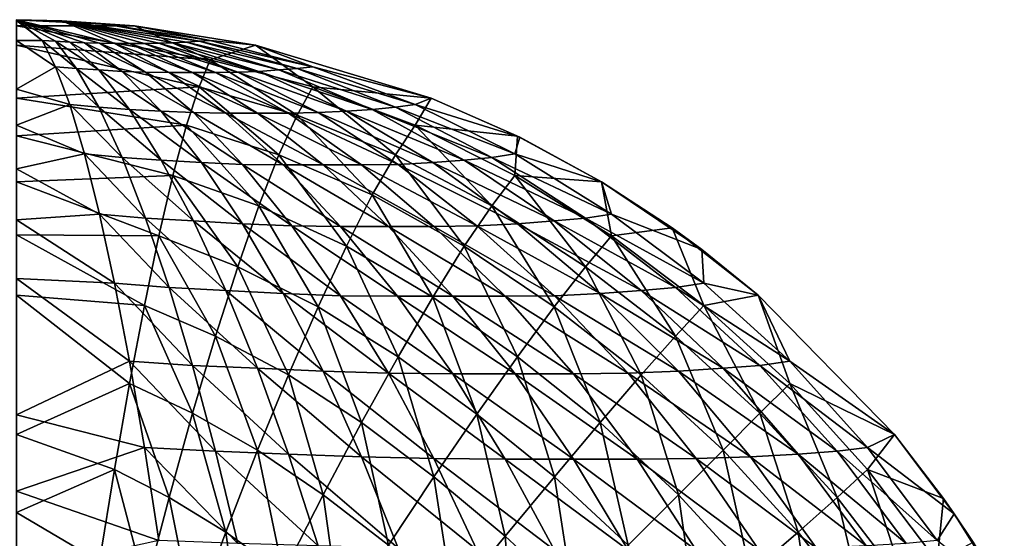
# Model space of a CAD drawing. Extents: x -97 to 72, y -152 to -77.
# Drawn here: x 72 to 72, y -77 to -77 of the extents above; entities that cross this region are included whole.
import ezdxf

# ---------------------------------------------------------------- set-up
doc = ezdxf.new("R2010")
doc.units = 0
doc.layers.add('WANNA', color=7, linetype='CONTINUOUS')

msp = doc.modelspace()

# ---------------------------------------------------------------- linework, layer by layer
at = {"layer": 'WANNA'}
for points in [[(71.6977, -77.1102, -0.5657), (71.639, -77.1071, -0.5657), (71.639, -77.1102, -0.507)], [(71.6977, -77.1102, -58.9343), (71.639, -77.1071, -58.9343), (71.6977, -77.1102, -0.5657)], [(71.639, -77.1071, -0.5657), (71.6977, -77.1102, -0.5657), (71.639, -77.1071, -58.9343)], [(71.639, -77.1071, -58.9343), (71.6977, -77.1102, -58.9343), (71.6616, -77.1077, -58.9374)], [(71.639, -77.1075, -58.9557), (71.639, -77.1071, -58.9343), (71.6517, -77.1174, -59.0308)], [(71.6584, -77.1178, -59.0251), (71.6517, -77.1174, -59.0308), (71.639, -77.1071, -58.9343)], [(71.6655, -77.1182, -59.0188), (71.6584, -77.1178, -59.0251), (71.639, -77.1071, -58.9343)], [(71.6728, -77.1186, -59.0121), (71.6655, -77.1182, -59.0188), (71.639, -77.1071, -58.9343)], [(71.6803, -77.1188, -59.0051), (71.6728, -77.1186, -59.0121), (71.639, -77.1071, -58.9343)], [(71.6878, -77.1189, -58.9979), (71.6803, -77.1188, -59.0051), (71.639, -77.1071, -58.9343)], [(71.6616, -77.1077, -58.9374), (71.6878, -77.1189, -58.9979), (71.639, -77.1071, -58.9343)], [(71.639, -77.1174, -59.0417), (71.639, -77.1075, -58.9557), (71.6517, -77.1174, -59.0308)], [(71.6977, -77.1102, -58.9343), (71.6854, -77.1096, -58.9406), (71.6616, -77.1077, -58.9374)], [(71.6616, -77.1077, -58.9374), (71.6854, -77.1096, -58.9406), (71.7298, -77.1178, -58.9538)], [(71.6616, -77.1077, -58.9374), (71.7298, -77.1178, -58.9538), (71.7235, -77.1182, -58.9608)], [(71.6616, -77.1077, -58.9374), (71.7235, -77.1182, -58.9608), (71.7168, -77.1186, -58.9681)], [(71.6616, -77.1077, -58.9374), (71.7168, -77.1186, -58.9681), (71.7098, -77.1188, -58.9756)], [(71.6616, -77.1077, -58.9374), (71.7098, -77.1188, -58.9756), (71.7026, -77.1189, -58.9831)], [(71.6616, -77.1077, -58.9374), (71.7026, -77.1189, -58.9831), (71.6952, -77.1189, -58.9905)], [(71.6616, -77.1077, -58.9374), (71.6952, -77.1189, -58.9905), (71.6878, -77.1189, -58.9979)], [(71.6977, -77.1102, -0.5657), (71.639, -77.1102, -0.507), (71.7354, -77.1271, -0.4626)], [(71.639, -77.1102, -0.507), (71.639, -77.1197, -0.4468), (71.7354, -77.1271, -0.4626)], [(71.6854, -77.1096, -58.9406), (71.6977, -77.1102, -58.9343), (71.7354, -77.1174, -58.947)], [(71.6854, -77.1096, -58.9406), (71.7354, -77.1174, -58.947), (71.7298, -77.1178, -58.9538)], [(71.7579, -77.1197, -0.5657), (71.6977, -77.1102, -0.5657), (71.7354, -77.1271, -0.4626)], [(71.6977, -77.1102, -0.5657), (71.7579, -77.1197, -0.5657), (71.6977, -77.1102, -58.9343)], [(71.7579, -77.1197, -58.9343), (71.6977, -77.1102, -58.9343), (71.7579, -77.1197, -0.5657)], [(71.6977, -77.1102, -58.9343), (71.7579, -77.1197, -58.9343), (71.7354, -77.1174, -58.947)], [(71.639, -77.1417, -59.1291), (71.639, -77.1174, -59.0417), (71.6584, -77.1305, -59.0818)], [(71.6517, -77.1174, -59.0308), (71.6584, -77.1305, -59.0818), (71.639, -77.1174, -59.0417)], [(71.6584, -77.1305, -59.0818), (71.6517, -77.1174, -59.0308), (71.6689, -77.1314, -59.0739)], [(71.6584, -77.1178, -59.0251), (71.6689, -77.1314, -59.0739), (71.6517, -77.1174, -59.0308)], [(71.6689, -77.1314, -59.0739), (71.6584, -77.1178, -59.0251), (71.68, -77.1321, -59.0648)], [(71.6655, -77.1182, -59.0188), (71.68, -77.1321, -59.0648), (71.6584, -77.1178, -59.0251)], [(71.7298, -77.1178, -58.9538), (71.7786, -77.1314, -58.9643), (71.7235, -77.1182, -58.9608)], [(71.7354, -77.1174, -58.947), (71.7865, -77.1305, -58.9538), (71.7298, -77.1178, -58.9538)], [(71.7786, -77.1314, -58.9643), (71.7298, -77.1178, -58.9538), (71.7865, -77.1305, -58.9538)], [(71.7354, -77.1174, -58.947), (71.7579, -77.1197, -58.9343), (71.7865, -77.1305, -58.9538)], [(71.639, -77.1197, -0.4468), (71.639, -77.1461, -0.3594), (71.7298, -77.1405, -0.4101)], [(71.7354, -77.1271, -0.4626), (71.639, -77.1197, -0.4468), (71.7298, -77.1405, -0.4101)], [(71.68, -77.1321, -59.0648), (71.6655, -77.1182, -59.0188), (71.6915, -77.1328, -59.0549)], [(71.6728, -77.1186, -59.0121), (71.6915, -77.1328, -59.0549), (71.6655, -77.1182, -59.0188)], [(71.6915, -77.1328, -59.0549), (71.6728, -77.1186, -59.0121), (71.7032, -77.1332, -59.0444)], [(71.6803, -77.1188, -59.0051), (71.7032, -77.1332, -59.0444), (71.6728, -77.1186, -59.0121)], [(71.7032, -77.1332, -59.0444), (71.6803, -77.1188, -59.0051), (71.7149, -77.1334, -59.0333)], [(71.6878, -77.1189, -58.9979), (71.7149, -77.1334, -59.0333), (71.6803, -77.1188, -59.0051)], [(71.7149, -77.1334, -59.0333), (71.6878, -77.1189, -58.9979), (71.7266, -77.1334, -59.0219)], [(71.6952, -77.1189, -58.9905), (71.7266, -77.1334, -59.0219), (71.6878, -77.1189, -58.9979)], [(71.7266, -77.1334, -59.0219), (71.6952, -77.1189, -58.9905), (71.738, -77.1334, -59.0103)], [(71.7026, -77.1189, -58.9831), (71.738, -77.1334, -59.0103), (71.6952, -77.1189, -58.9905)], [(71.7098, -77.1188, -58.9756), (71.7491, -77.1332, -58.9985), (71.7026, -77.1189, -58.9831)], [(71.738, -77.1334, -59.0103), (71.7026, -77.1189, -58.9831), (71.7491, -77.1332, -58.9985)], [(71.7168, -77.1186, -58.9681), (71.7596, -77.1328, -58.9868), (71.7098, -77.1188, -58.9756)], [(71.7491, -77.1332, -58.9985), (71.7098, -77.1188, -58.9756), (71.7596, -77.1328, -58.9868)], [(71.7235, -77.1182, -58.9608), (71.7695, -77.1321, -58.9753), (71.7168, -77.1186, -58.9681)], [(71.7596, -77.1328, -58.9868), (71.7168, -77.1186, -58.9681), (71.7695, -77.1321, -58.9753)], [(71.7695, -77.1321, -58.9753), (71.7235, -77.1182, -58.9608), (71.7786, -77.1314, -58.9643)], [(71.7354, -77.1271, -0.4626), (71.7865, -77.1405, -0.4628), (71.7579, -77.1197, -0.5657)], [(71.8453, -77.1461, -0.5657), (71.7579, -77.1197, -0.5657), (71.7865, -77.1405, -0.4628)], [(71.7579, -77.1197, -0.5657), (71.8453, -77.1461, -0.5657), (71.8453, -77.1461, -58.9343)], [(71.8453, -77.1461, -58.9343), (71.7579, -77.1197, -58.9343), (71.7579, -77.1197, -0.5657)], [(71.7579, -77.1197, -58.9343), (71.8453, -77.1461, -58.9343), (71.7865, -77.1305, -58.9538)], [(71.7298, -77.1405, -0.4101), (71.7786, -77.1546, -0.4105), (71.7354, -77.1271, -0.4626)], [(71.7865, -77.1405, -0.4628), (71.7354, -77.1271, -0.4626), (71.7786, -77.1546, -0.4105)], [(71.6655, -77.1493, -59.1326), (71.639, -77.1417, -59.1291), (71.6584, -77.1305, -59.0818)], [(71.6655, -77.1493, -59.1326), (71.6584, -77.1305, -59.0818), (71.68, -77.1506, -59.1228)], [(71.6689, -77.1314, -59.0739), (71.68, -77.1506, -59.1228), (71.6584, -77.1305, -59.0818)], [(71.68, -77.1506, -59.1228), (71.6689, -77.1314, -59.0739), (71.6952, -77.1517, -59.1113)], [(71.68, -77.1321, -59.0648), (71.6952, -77.1517, -59.1113), (71.6689, -77.1314, -59.0739)], [(71.6952, -77.1517, -59.1113), (71.68, -77.1321, -59.0648), (71.711, -77.1526, -59.0984)], [(71.6915, -77.1328, -59.0549), (71.711, -77.1526, -59.0984), (71.68, -77.1321, -59.0648)], [(71.711, -77.1526, -59.0984), (71.6915, -77.1328, -59.0549), (71.727, -77.1533, -59.0845)], [(71.7032, -77.1332, -59.0444), (71.727, -77.1533, -59.0845), (71.6915, -77.1328, -59.0549)], [(71.7596, -77.1328, -58.9868), (71.8031, -77.1526, -59.0063), (71.7491, -77.1332, -58.9985)], [(71.7695, -77.1321, -58.9753), (71.8159, -77.1517, -58.9905), (71.7596, -77.1328, -58.9868)], [(71.8031, -77.1526, -59.0063), (71.7596, -77.1328, -58.9868), (71.8159, -77.1517, -58.9905)], [(71.7786, -77.1314, -58.9643), (71.8275, -77.1506, -58.9753), (71.7695, -77.1321, -58.9753)], [(71.8159, -77.1517, -58.9905), (71.7695, -77.1321, -58.9753), (71.8275, -77.1506, -58.9753)], [(71.7865, -77.1305, -58.9538), (71.8373, -77.1493, -58.9608), (71.7786, -77.1314, -58.9643)], [(71.8275, -77.1506, -58.9753), (71.7786, -77.1314, -58.9643), (71.8373, -77.1493, -58.9608)], [(71.8373, -77.1493, -58.9608), (71.7865, -77.1305, -58.9538), (71.8453, -77.1461, -58.9343)], [(71.727, -77.1533, -59.0845), (71.7032, -77.1332, -59.0444), (71.7431, -77.1536, -59.0696)], [(71.7149, -77.1334, -59.0333), (71.7431, -77.1536, -59.0696), (71.7032, -77.1332, -59.0444)], [(71.7431, -77.1536, -59.0696), (71.7149, -77.1334, -59.0333), (71.7589, -77.1536, -59.0542)], [(71.7266, -77.1334, -59.0219), (71.7589, -77.1536, -59.0542), (71.7149, -77.1334, -59.0333)], [(71.7589, -77.1536, -59.0542), (71.7266, -77.1334, -59.0219), (71.7743, -77.1536, -59.0384)], [(71.738, -77.1334, -59.0103), (71.7743, -77.1536, -59.0384), (71.7266, -77.1334, -59.0219)], [(71.7491, -77.1332, -58.9985), (71.7891, -77.1533, -59.0224), (71.738, -77.1334, -59.0103)], [(71.7743, -77.1536, -59.0384), (71.738, -77.1334, -59.0103), (71.7891, -77.1533, -59.0224)], [(71.7891, -77.1533, -59.0224), (71.7491, -77.1332, -58.9985), (71.8031, -77.1526, -59.0063)], [(71.7235, -77.1596, -0.3581), (71.7298, -77.1405, -0.4101), (71.639, -77.1461, -0.3594)], [(71.639, -77.1596, -59.1724), (71.639, -77.1417, -59.1291), (71.6655, -77.1493, -59.1326)], [(71.7235, -77.1596, -0.3581), (71.7695, -77.1743, -0.3589), (71.7298, -77.1405, -0.4101)], [(71.7786, -77.1546, -0.4105), (71.7298, -77.1405, -0.4101), (71.7695, -77.1743, -0.3589)], [(71.7786, -77.1546, -0.4105), (71.8275, -77.1743, -0.411), (71.7865, -77.1405, -0.4628)], [(71.8373, -77.1596, -0.4631), (71.7865, -77.1405, -0.4628), (71.8275, -77.1743, -0.411)], [(71.8373, -77.1596, -0.4631), (71.8453, -77.1461, -0.5657), (71.7865, -77.1405, -0.4628)], [(71.639, -77.1461, -0.3594), (71.639, -77.1649, -0.3166), (71.7235, -77.1596, -0.3581)], [(71.8882, -77.165, -0.5657), (71.8453, -77.1461, -0.5657), (71.8373, -77.1596, -0.4631)], [(71.8453, -77.1461, -58.9343), (71.8895, -77.1656, -58.9343), (71.8373, -77.1493, -58.9608)], [(71.8895, -77.1656, -58.9343), (71.8453, -77.1461, -58.9343), (71.8882, -77.165, -0.5657)], [(71.8453, -77.1461, -0.5657), (71.8882, -77.165, -0.5657), (71.8453, -77.1461, -58.9343)], [(71.6728, -77.1739, -59.1823), (71.639, -77.1596, -59.1724), (71.6655, -77.1493, -59.1326)], [(71.6728, -77.1739, -59.1823), (71.6655, -77.1493, -59.1326), (71.6915, -77.1756, -59.1708)], [(71.68, -77.1506, -59.1228), (71.6915, -77.1756, -59.1708), (71.6655, -77.1493, -59.1326)], [(71.6915, -77.1756, -59.1708), (71.68, -77.1506, -59.1228), (71.711, -77.1769, -59.1571)], [(71.6952, -77.1517, -59.1113), (71.711, -77.1769, -59.1571), (71.68, -77.1506, -59.1228)], [(71.711, -77.1769, -59.1571), (71.6952, -77.1517, -59.1113), (71.7311, -77.1782, -59.1414)], [(71.711, -77.1526, -59.0984), (71.7311, -77.1782, -59.1414), (71.6952, -77.1517, -59.1113)], [(71.8159, -77.1517, -58.9905), (71.8617, -77.1769, -59.0063), (71.8031, -77.1526, -59.0063)], [(71.8275, -77.1506, -58.9753), (71.8755, -77.1756, -58.9868), (71.8159, -77.1517, -58.9905)], [(71.8617, -77.1769, -59.0063), (71.8159, -77.1517, -58.9905), (71.8755, -77.1756, -58.9868)], [(71.8373, -77.1493, -58.9608), (71.887, -77.1739, -58.9681), (71.8275, -77.1506, -58.9753)], [(71.8755, -77.1756, -58.9868), (71.8275, -77.1506, -58.9753), (71.887, -77.1739, -58.9681)], [(71.887, -77.1739, -58.9681), (71.8373, -77.1493, -58.9608), (71.8895, -77.1656, -58.9343)], [(71.7311, -77.1782, -59.1414), (71.711, -77.1526, -59.0984), (71.7514, -77.1791, -59.1242)], [(71.727, -77.1533, -59.0845), (71.7514, -77.1791, -59.1242), (71.711, -77.1526, -59.0984)], [(71.7514, -77.1791, -59.1242), (71.727, -77.1533, -59.0845), (71.7716, -77.1793, -59.1059)], [(71.7431, -77.1536, -59.0696), (71.7716, -77.1793, -59.1059), (71.727, -77.1533, -59.0845)], [(71.7716, -77.1793, -59.1059), (71.7431, -77.1536, -59.0696), (71.7915, -77.1793, -59.0868)], [(71.7589, -77.1536, -59.0542), (71.7915, -77.1793, -59.0868), (71.7431, -77.1536, -59.0696)], [(71.7915, -77.1793, -59.0868), (71.7589, -77.1536, -59.0542), (71.8106, -77.1793, -59.0669)], [(71.7743, -77.1536, -59.0384), (71.8106, -77.1793, -59.0669), (71.7589, -77.1536, -59.0542)], [(71.7695, -77.1743, -0.3589), (71.8159, -77.1943, -0.3596), (71.7786, -77.1546, -0.4105)], [(71.7891, -77.1533, -59.0224), (71.8289, -77.1791, -59.0467), (71.7743, -77.1536, -59.0384)], [(71.8106, -77.1793, -59.0669), (71.7743, -77.1536, -59.0384), (71.8289, -77.1791, -59.0467)], [(71.8275, -77.1743, -0.411), (71.7786, -77.1546, -0.4105), (71.8159, -77.1943, -0.3596)], [(71.8031, -77.1526, -59.0063), (71.8461, -77.1782, -59.0264), (71.7891, -77.1533, -59.0224)], [(71.8289, -77.1791, -59.0467), (71.7891, -77.1533, -59.0224), (71.8461, -77.1782, -59.0264)], [(71.8461, -77.1782, -59.0264), (71.8031, -77.1526, -59.0063), (71.8617, -77.1769, -59.0063)], [(71.7168, -77.1846, -0.3076), (71.7235, -77.1596, -0.3581), (71.639, -77.1649, -0.3166)], [(71.639, -77.1813, -59.2144), (71.639, -77.1596, -59.1724), (71.6728, -77.1739, -59.1823)], [(71.7168, -77.1846, -0.3076), (71.7596, -77.1997, -0.3088), (71.7235, -77.1596, -0.3581)], [(71.7695, -77.1743, -0.3589), (71.7235, -77.1596, -0.3581), (71.7596, -77.1997, -0.3088)], [(71.8275, -77.1743, -0.411), (71.8755, -77.1997, -0.4113), (71.8373, -77.1596, -0.4631)], [(71.887, -77.1846, -0.4633), (71.8373, -77.1596, -0.4631), (71.8755, -77.1997, -0.4113)], [(71.887, -77.1846, -0.4633), (71.8882, -77.165, -0.5657), (71.8373, -77.1596, -0.4631)], [(71.639, -77.1649, -0.3166), (71.639, -77.1877, -0.2747), (71.7168, -77.1846, -0.3076)], [(71.93, -77.1877, -0.5657), (71.8882, -77.165, -0.5657), (71.887, -77.1846, -0.4633)], [(71.8895, -77.1656, -58.9343), (71.93, -77.1877, -58.9343), (71.887, -77.1739, -58.9681)], [(71.8882, -77.165, -0.5657), (71.93, -77.1877, -0.5657), (71.93, -77.1877, -58.9343)], [(71.93, -77.1877, -58.9343), (71.8895, -77.1656, -58.9343), (71.8882, -77.165, -0.5657)], [(71.6728, -77.1739, -59.1823), (71.6803, -77.2038, -59.2304), (71.639, -77.1813, -59.2144)], [(71.6803, -77.2038, -59.2304), (71.6728, -77.1739, -59.1823), (71.7032, -77.2058, -59.2175)], [(71.6915, -77.1756, -59.1708), (71.7032, -77.2058, -59.2175), (71.6728, -77.1739, -59.1823)], [(71.7032, -77.2058, -59.2175), (71.6915, -77.1756, -59.1708), (71.727, -77.2072, -59.2018)], [(71.711, -77.1769, -59.1571), (71.727, -77.2072, -59.2018), (71.6915, -77.1756, -59.1708)], [(71.727, -77.2072, -59.2018), (71.711, -77.1769, -59.1571), (71.7514, -77.2086, -59.1836)], [(71.7311, -77.1782, -59.1414), (71.7514, -77.2086, -59.1836), (71.711, -77.1769, -59.1571)], [(71.7596, -77.1997, -0.3088), (71.8031, -77.2198, -0.3098), (71.7695, -77.1743, -0.3589)], [(71.8159, -77.1943, -0.3596), (71.7695, -77.1743, -0.3589), (71.8031, -77.2198, -0.3098)], [(71.8159, -77.1943, -0.3596), (71.8617, -77.2198, -0.3601), (71.8275, -77.1743, -0.411)], [(71.8755, -77.1997, -0.4113), (71.8275, -77.1743, -0.411), (71.8617, -77.2198, -0.3601)], [(71.8617, -77.1769, -59.0063), (71.9065, -77.2072, -59.0224), (71.8461, -77.1782, -59.0264)], [(71.8755, -77.1756, -58.9868), (71.9221, -77.2058, -58.9985), (71.8617, -77.1769, -59.0063)], [(71.9065, -77.2072, -59.0224), (71.8617, -77.1769, -59.0063), (71.9221, -77.2058, -58.9985)], [(71.887, -77.1739, -58.9681), (71.9351, -77.2038, -58.9756), (71.8755, -77.1756, -58.9868)], [(71.9221, -77.2058, -58.9985), (71.8755, -77.1756, -58.9868), (71.9351, -77.2038, -58.9756)], [(71.9351, -77.2038, -58.9756), (71.887, -77.1739, -58.9681), (71.93, -77.1877, -58.9343)], [(71.639, -77.2067, -59.2548), (71.639, -77.1813, -59.2144), (71.6803, -77.2038, -59.2304)], [(71.7514, -77.2086, -59.1836), (71.7311, -77.1782, -59.1414), (71.7759, -77.2097, -59.1635)], [(71.7514, -77.1791, -59.1242), (71.7759, -77.2097, -59.1635), (71.7311, -77.1782, -59.1414)], [(71.7759, -77.2097, -59.1635), (71.7514, -77.1791, -59.1242), (71.8002, -77.2099, -59.142)], [(71.7716, -77.1793, -59.1059), (71.8002, -77.2099, -59.142), (71.7514, -77.1791, -59.1242)], [(71.8002, -77.2099, -59.142), (71.7716, -77.1793, -59.1059), (71.824, -77.2099, -59.1193)], [(71.7915, -77.1793, -59.0868), (71.824, -77.2099, -59.1193), (71.7716, -77.1793, -59.1059)], [(71.824, -77.2099, -59.1193), (71.7915, -77.1793, -59.0868), (71.8467, -77.2099, -59.0956)], [(71.8106, -77.1793, -59.0669), (71.8467, -77.2099, -59.0956), (71.7915, -77.1793, -59.0868)], [(71.8289, -77.1791, -59.0467), (71.8681, -77.2097, -59.0712), (71.8106, -77.1793, -59.0669)], [(71.8467, -77.2099, -59.0956), (71.8106, -77.1793, -59.0669), (71.8681, -77.2097, -59.0712)], [(71.8461, -77.1782, -59.0264), (71.8883, -77.2086, -59.0467), (71.8289, -77.1791, -59.0467)], [(71.8681, -77.2097, -59.0712), (71.8289, -77.1791, -59.0467), (71.8883, -77.2086, -59.0467)], [(71.8883, -77.2086, -59.0467), (71.8461, -77.1782, -59.0264), (71.9065, -77.2072, -59.0224)], [(71.7098, -77.2147, -0.2591), (71.7168, -77.1846, -0.3076), (71.639, -77.1877, -0.2747)], [(71.7098, -77.2147, -0.2591), (71.7491, -77.2301, -0.2606), (71.7168, -77.1846, -0.3076)], [(71.7596, -77.1997, -0.3088), (71.7168, -77.1846, -0.3076), (71.7491, -77.2301, -0.2606)], [(71.8755, -77.1997, -0.4113), (71.9221, -77.2301, -0.4115), (71.887, -77.1846, -0.4633)], [(71.9351, -77.2147, -0.4633), (71.887, -77.1846, -0.4633), (71.9221, -77.2301, -0.4115)], [(71.9351, -77.2147, -0.4633), (71.93, -77.1877, -0.5657), (71.887, -77.1846, -0.4633)], [(71.639, -77.1877, -0.2747), (71.639, -77.2142, -0.2345), (71.7098, -77.2147, -0.2591)], [(71.9652, -77.2107, -0.5657), (71.93, -77.1877, -0.5657), (71.9351, -77.2147, -0.4633)], [(71.98, -77.2214, -58.9343), (71.93, -77.1877, -58.9343), (71.9652, -77.2107, -0.5657)], [(71.93, -77.1877, -0.5657), (71.9652, -77.2107, -0.5657), (71.93, -77.1877, -58.9343)], [(71.93, -77.1877, -58.9343), (71.98, -77.2214, -58.9343), (71.9351, -77.2038, -58.9756)], [(71.8031, -77.2198, -0.3098), (71.8461, -77.2452, -0.3106), (71.8159, -77.1943, -0.3596)], [(71.8617, -77.2198, -0.3601), (71.8159, -77.1943, -0.3596), (71.8461, -77.2452, -0.3106)], [(71.7491, -77.2301, -0.2606), (71.7891, -77.25, -0.2618), (71.7596, -77.1997, -0.3088)], [(71.8031, -77.2198, -0.3098), (71.7596, -77.1997, -0.3088), (71.7891, -77.25, -0.2618)], [(71.8617, -77.2198, -0.3601), (71.9065, -77.25, -0.3605), (71.8755, -77.1997, -0.4113)], [(71.9221, -77.2301, -0.4115), (71.8755, -77.1997, -0.4113), (71.9065, -77.25, -0.3605)], [(71.6803, -77.2038, -59.2304), (71.6878, -77.2382, -59.2763), (71.639, -77.2067, -59.2548)], [(71.6878, -77.2382, -59.2763), (71.6803, -77.2038, -59.2304), (71.7149, -77.2403, -59.2623)], [(71.7032, -77.2058, -59.2175), (71.7149, -77.2403, -59.2623), (71.6803, -77.2038, -59.2304)], [(71.7149, -77.2403, -59.2623), (71.7032, -77.2058, -59.2175), (71.7431, -77.2418, -59.2451)], [(71.727, -77.2072, -59.2018), (71.7431, -77.2418, -59.2451), (71.7032, -77.2058, -59.2175)], [(71.9221, -77.2058, -58.9985), (71.9669, -77.2403, -59.0103), (71.9065, -77.2072, -59.0224)], [(71.9351, -77.2038, -58.9756), (71.9809, -77.2382, -58.9831), (71.9221, -77.2058, -58.9985)], [(71.9669, -77.2403, -59.0103), (71.9221, -77.2058, -58.9985), (71.9809, -77.2382, -58.9831)], [(71.9809, -77.2382, -58.9831), (71.9351, -77.2038, -58.9756), (71.98, -77.2214, -58.9343)], [(71.639, -77.2358, -59.2936), (71.639, -77.2067, -59.2548), (71.6878, -77.2382, -59.2763)], [(71.7431, -77.2418, -59.2451), (71.727, -77.2072, -59.2018), (71.7716, -77.2433, -59.2247)], [(71.7514, -77.2086, -59.1836), (71.7716, -77.2433, -59.2247), (71.727, -77.2072, -59.2018)], [(71.7716, -77.2433, -59.2247), (71.7514, -77.2086, -59.1836), (71.8002, -77.2444, -59.2019)], [(71.7759, -77.2097, -59.1635), (71.8002, -77.2444, -59.2019), (71.7514, -77.2086, -59.1836)], [(71.8002, -77.2444, -59.2019), (71.7759, -77.2097, -59.1635), (71.8286, -77.2447, -59.1775)], [(71.8002, -77.2099, -59.142), (71.8286, -77.2447, -59.1775), (71.7759, -77.2097, -59.1635)], [(71.8286, -77.2447, -59.1775), (71.8002, -77.2099, -59.142), (71.8561, -77.2446, -59.1515)], [(71.824, -77.2099, -59.1193), (71.8561, -77.2446, -59.1515), (71.8002, -77.2099, -59.142)], [(71.8561, -77.2446, -59.1515), (71.824, -77.2099, -59.1193), (71.8821, -77.2447, -59.124)], [(71.8467, -77.2099, -59.0956), (71.8821, -77.2447, -59.124), (71.824, -77.2099, -59.1193)], [(71.8681, -77.2097, -59.0712), (71.9066, -77.2444, -59.0956), (71.8467, -77.2099, -59.0956)], [(71.8821, -77.2447, -59.124), (71.8467, -77.2099, -59.0956), (71.9066, -77.2444, -59.0956)], [(71.8883, -77.2086, -59.0467), (71.9294, -77.2433, -59.0669), (71.8681, -77.2097, -59.0712)], [(71.9066, -77.2444, -59.0956), (71.8681, -77.2097, -59.0712), (71.9294, -77.2433, -59.0669)], [(71.9065, -77.2072, -59.0224), (71.9498, -77.2418, -59.0384), (71.8883, -77.2086, -59.0467)], [(71.9294, -77.2433, -59.0669), (71.8883, -77.2086, -59.0467), (71.9498, -77.2418, -59.0384)], [(71.9498, -77.2418, -59.0384), (71.9065, -77.2072, -59.0224), (71.9669, -77.2403, -59.0103)], [(71.9351, -77.2147, -0.4633), (71.9809, -77.2493, -0.4634), (71.9652, -77.2107, -0.5657)], [(72.0081, -77.2441, -0.5657), (71.9652, -77.2107, -0.5657), (71.9809, -77.2493, -0.4634)], [(71.9652, -77.2107, -0.5657), (72.0081, -77.2441, -0.5657), (72.0081, -77.2441, -58.9343)], [(72.0081, -77.2441, -58.9343), (71.98, -77.2214, -58.9343), (71.9652, -77.2107, -0.5657)], [(71.639, -77.2142, -0.2345), (71.639, -77.2441, -0.1965), (71.7026, -77.2493, -0.2129)], [(71.7098, -77.2147, -0.2591), (71.639, -77.2142, -0.2345), (71.7026, -77.2493, -0.2129)], [(71.7026, -77.2493, -0.2129), (71.738, -77.2645, -0.2147), (71.7098, -77.2147, -0.2591)], [(71.7491, -77.2301, -0.2606), (71.7098, -77.2147, -0.2591), (71.738, -77.2645, -0.2147)], [(71.9221, -77.2301, -0.4115), (71.9669, -77.2645, -0.4117), (71.9351, -77.2147, -0.4633)], [(71.9809, -77.2493, -0.4634), (71.9351, -77.2147, -0.4633), (71.9669, -77.2645, -0.4117)], [(71.7891, -77.25, -0.2618), (71.8289, -77.2748, -0.2629), (71.8031, -77.2198, -0.3098)], [(71.8461, -77.2452, -0.3106), (71.8031, -77.2198, -0.3098), (71.8289, -77.2748, -0.2629)], [(71.8461, -77.2452, -0.3106), (71.8883, -77.2748, -0.3111), (71.8617, -77.2198, -0.3601)], [(71.9065, -77.25, -0.3605), (71.8617, -77.2198, -0.3601), (71.8883, -77.2748, -0.3111)], [(71.98, -77.2214, -58.9343), (72.0081, -77.2441, -58.9343), (71.9809, -77.2382, -58.9831)], [(71.738, -77.2645, -0.2147), (71.7743, -77.2838, -0.2161), (71.7491, -77.2301, -0.2606)], [(71.7891, -77.25, -0.2618), (71.7491, -77.2301, -0.2606), (71.7743, -77.2838, -0.2161)], [(71.9065, -77.25, -0.3605), (71.9498, -77.2838, -0.3607), (71.9221, -77.2301, -0.4115)], [(71.9669, -77.2645, -0.4117), (71.9221, -77.2301, -0.4115), (71.9498, -77.2838, -0.3607)], [(71.639, -77.3036, -59.363), (71.639, -77.2358, -59.2936), (71.6952, -77.277, -59.319)], [(71.6878, -77.2382, -59.2763), (71.6952, -77.277, -59.319), (71.639, -77.2358, -59.2936)], [(71.6952, -77.277, -59.319), (71.6878, -77.2382, -59.2763), (71.7266, -77.2791, -59.3043)], [(71.7149, -77.2403, -59.2623), (71.7266, -77.2791, -59.3043), (71.6878, -77.2382, -59.2763)], [(71.7266, -77.2791, -59.3043), (71.7149, -77.2403, -59.2623), (71.7589, -77.2805, -59.2859)], [(71.7431, -77.2418, -59.2451), (71.7589, -77.2805, -59.2859), (71.7149, -77.2403, -59.2623)], [(71.9669, -77.2403, -59.0103), (72.0089, -77.2791, -59.0219), (71.9498, -77.2418, -59.0384)], [(71.9809, -77.2382, -58.9831), (72.0237, -77.277, -58.9905), (71.9669, -77.2403, -59.0103)], [(72.0089, -77.2791, -59.0219), (71.9669, -77.2403, -59.0103), (72.0237, -77.277, -58.9905)], [(71.9809, -77.2382, -58.9831), (72.0081, -77.2441, -58.9343), (72.0237, -77.277, -58.9905)], [(71.639, -77.2441, -0.1965), (71.639, -77.3135, -0.1287), (71.6952, -77.2881, -0.1699)], [(71.7026, -77.2493, -0.2129), (71.639, -77.2441, -0.1965), (71.6952, -77.2881, -0.1699)], [(71.7589, -77.2805, -59.2859), (71.7431, -77.2418, -59.2451), (71.7915, -77.282, -59.2637)], [(71.7716, -77.2433, -59.2247), (71.7915, -77.282, -59.2637), (71.7431, -77.2418, -59.2451)], [(71.7915, -77.282, -59.2637), (71.7716, -77.2433, -59.2247), (71.824, -77.283, -59.2386)], [(71.8002, -77.2444, -59.2019), (71.824, -77.283, -59.2386), (71.7716, -77.2433, -59.2247)], [(71.824, -77.283, -59.2386), (71.8002, -77.2444, -59.2019), (71.8561, -77.2833, -59.2115)], [(71.8286, -77.2447, -59.1775), (71.8561, -77.2833, -59.2115), (71.8002, -77.2444, -59.2019)], [(71.8561, -77.2446, -59.1515), (71.8871, -77.2833, -59.1824), (71.8286, -77.2447, -59.1775)], [(71.8561, -77.2833, -59.2115), (71.8286, -77.2447, -59.1775), (71.8871, -77.2833, -59.1824)], [(71.8289, -77.2748, -0.2629), (71.8681, -77.3034, -0.2637), (71.8461, -77.2452, -0.3106)], [(71.8883, -77.2748, -0.3111), (71.8461, -77.2452, -0.3106), (71.8681, -77.3034, -0.2637)], [(71.8871, -77.2833, -59.1824), (71.8561, -77.2446, -59.1515), (71.9161, -77.2833, -59.1515)], [(71.8821, -77.2447, -59.124), (71.9161, -77.2833, -59.1515), (71.8561, -77.2446, -59.1515)], [(71.9066, -77.2444, -59.0956), (71.9433, -77.283, -59.1193), (71.8821, -77.2447, -59.124)], [(71.9161, -77.2833, -59.1515), (71.8821, -77.2447, -59.124), (71.9433, -77.283, -59.1193)], [(71.9294, -77.2433, -59.0669), (71.9684, -77.282, -59.0868), (71.9066, -77.2444, -59.0956)], [(71.9433, -77.283, -59.1193), (71.9066, -77.2444, -59.0956), (71.9684, -77.282, -59.0868)], [(71.9498, -77.2418, -59.0384), (71.9906, -77.2805, -59.0542), (71.9294, -77.2433, -59.0669)], [(71.9684, -77.282, -59.0868), (71.9294, -77.2433, -59.0669), (71.9906, -77.2805, -59.0542)], [(71.9906, -77.2805, -59.0542), (71.9498, -77.2418, -59.0384), (72.0089, -77.2791, -59.0219)], [(71.9809, -77.2493, -0.4634), (72.0237, -77.2881, -0.4635), (72.0081, -77.2441, -0.5657)], [(72.0759, -77.3135, -0.5657), (72.0081, -77.2441, -0.5657), (72.0237, -77.2881, -0.4635)], [(72.0759, -77.3135, -58.9343), (72.0081, -77.2441, -58.9343), (72.0759, -77.3135, -0.5657)], [(72.0081, -77.2441, -0.5657), (72.0759, -77.3135, -0.5657), (72.0081, -77.2441, -58.9343)], [(72.0081, -77.2441, -58.9343), (72.0759, -77.3135, -58.9343), (72.0237, -77.277, -58.9905)], [(71.6952, -77.2881, -0.1699), (71.7266, -77.3028, -0.172), (71.7026, -77.2493, -0.2129)], [(71.738, -77.2645, -0.2147), (71.7026, -77.2493, -0.2129), (71.7266, -77.3028, -0.172)], [(71.7743, -77.2838, -0.2161), (71.8106, -77.3075, -0.2174), (71.7891, -77.25, -0.2618)], [(71.8289, -77.2748, -0.2629), (71.7891, -77.25, -0.2618), (71.8106, -77.3075, -0.2174)], [(71.8883, -77.2748, -0.3111), (71.9294, -77.3075, -0.3114), (71.9065, -77.25, -0.3605)], [(71.9498, -77.2838, -0.3607), (71.9065, -77.25, -0.3605), (71.9294, -77.3075, -0.3114)], [(71.9669, -77.2645, -0.4117), (72.0089, -77.3028, -0.4118), (71.9809, -77.2493, -0.4634)], [(72.0237, -77.2881, -0.4635), (71.9809, -77.2493, -0.4634), (72.0089, -77.3028, -0.4118)], [(71.7266, -77.3028, -0.172), (71.7589, -77.3212, -0.1734), (71.738, -77.2645, -0.2147)], [(71.7743, -77.2838, -0.2161), (71.738, -77.2645, -0.2147), (71.7589, -77.3212, -0.1734)], [(71.9498, -77.2838, -0.3607), (71.9906, -77.3212, -0.3608), (71.9669, -77.2645, -0.4117)], [(72.0089, -77.3028, -0.4118), (71.9669, -77.2645, -0.4117), (71.9906, -77.3212, -0.3608)], [(71.8106, -77.3075, -0.2174), (71.8467, -77.3346, -0.2183), (71.8289, -77.2748, -0.2629)], [(71.8681, -77.3034, -0.2637), (71.8289, -77.2748, -0.2629), (71.8467, -77.3346, -0.2183)], [(71.8681, -77.3034, -0.2637), (71.9066, -77.3346, -0.2639), (71.8883, -77.2748, -0.3111)], [(71.9294, -77.3075, -0.3114), (71.8883, -77.2748, -0.3111), (71.9066, -77.3346, -0.2639)], [(71.7026, -77.32, -59.3578), (71.639, -77.3036, -59.363), (71.6952, -77.277, -59.319)], [(71.7026, -77.32, -59.3578), (71.6952, -77.277, -59.319), (71.738, -77.3218, -59.3426)], [(71.7266, -77.2791, -59.3043), (71.738, -77.3218, -59.3426), (71.6952, -77.277, -59.319)], [(71.738, -77.3218, -59.3426), (71.7266, -77.2791, -59.3043), (71.7743, -77.3232, -59.3233)], [(71.7589, -77.2805, -59.2859), (71.7743, -77.3232, -59.3233), (71.7266, -77.2791, -59.3043)], [(72.0089, -77.2791, -59.0219), (72.0473, -77.3218, -59.0333), (71.9906, -77.2805, -59.0542)], [(72.0237, -77.277, -58.9905), (72.0625, -77.32, -58.9979), (72.0089, -77.2791, -59.0219)], [(72.0473, -77.3218, -59.0333), (72.0089, -77.2791, -59.0219), (72.0625, -77.32, -58.9979)], [(72.0625, -77.32, -58.9979), (72.0237, -77.277, -58.9905), (72.0759, -77.3135, -58.9343)], [(71.7743, -77.3232, -59.3233), (71.7589, -77.2805, -59.2859), (71.8106, -77.3245, -59.2996)], [(71.7915, -77.282, -59.2637), (71.8106, -77.3245, -59.2996), (71.7589, -77.2805, -59.2859)], [(71.7589, -77.3212, -0.1734), (71.7915, -77.3434, -0.1749), (71.7743, -77.2838, -0.2161)], [(71.8106, -77.3075, -0.2174), (71.7743, -77.2838, -0.2161), (71.7915, -77.3434, -0.1749)], [(71.8106, -77.3245, -59.2996), (71.7915, -77.282, -59.2637), (71.8467, -77.3254, -59.2725)], [(71.824, -77.283, -59.2386), (71.8467, -77.3254, -59.2725), (71.7915, -77.282, -59.2637)], [(71.8467, -77.3254, -59.2725), (71.824, -77.283, -59.2386), (71.8821, -77.3257, -59.2431)], [(71.8561, -77.2833, -59.2115), (71.8821, -77.3257, -59.2431), (71.824, -77.283, -59.2386)], [(71.8821, -77.3257, -59.2431), (71.8561, -77.2833, -59.2115), (71.9161, -77.3257, -59.2115)], [(71.8871, -77.2833, -59.1824), (71.9161, -77.3257, -59.2115), (71.8561, -77.2833, -59.2115)], [(71.9161, -77.3257, -59.2115), (71.8871, -77.2833, -59.1824), (71.9478, -77.3257, -59.1775)], [(71.9161, -77.2833, -59.1515), (71.9478, -77.3257, -59.1775), (71.8871, -77.2833, -59.1824)], [(71.9433, -77.283, -59.1193), (71.9771, -77.3254, -59.142), (71.9161, -77.2833, -59.1515)], [(71.9478, -77.3257, -59.1775), (71.9161, -77.2833, -59.1515), (71.9771, -77.3254, -59.142)], [(71.9294, -77.3075, -0.3114), (71.9684, -77.3434, -0.3115), (71.9498, -77.2838, -0.3607)], [(71.9684, -77.282, -59.0868), (72.0042, -77.3245, -59.1059), (71.9433, -77.283, -59.1193)], [(71.9771, -77.3254, -59.142), (71.9433, -77.283, -59.1193), (72.0042, -77.3245, -59.1059)], [(71.9906, -77.3212, -0.3608), (71.9498, -77.2838, -0.3607), (71.9684, -77.3434, -0.3115)], [(71.9906, -77.2805, -59.0542), (72.028, -77.3232, -59.0696), (71.9684, -77.282, -59.0868)], [(72.0042, -77.3245, -59.1059), (71.9684, -77.282, -59.0868), (72.028, -77.3232, -59.0696)], [(72.028, -77.3232, -59.0696), (71.9906, -77.2805, -59.0542), (72.0473, -77.3218, -59.0333)], [(71.6878, -77.3308, -0.1311), (71.6952, -77.2881, -0.1699), (71.639, -77.3135, -0.1287)], [(71.6878, -77.3308, -0.1311), (71.7149, -77.3448, -0.1332), (71.6952, -77.2881, -0.1699)], [(71.7266, -77.3028, -0.172), (71.6952, -77.2881, -0.1699), (71.7149, -77.3448, -0.1332)], [(72.0089, -77.3028, -0.4118), (72.0473, -77.3448, -0.4117), (72.0237, -77.2881, -0.4635)], [(72.0625, -77.3308, -0.4634), (72.0237, -77.2881, -0.4635), (72.0473, -77.3448, -0.4117)], [(72.0625, -77.3308, -0.4634), (72.0759, -77.3135, -0.5657), (72.0237, -77.2881, -0.4635)], [(71.639, -77.3416, -59.3929), (71.639, -77.3036, -59.363), (71.7026, -77.32, -59.3578)], [(71.7149, -77.3448, -0.1332), (71.7431, -77.362, -0.1347), (71.7266, -77.3028, -0.172)], [(71.7589, -77.3212, -0.1734), (71.7266, -77.3028, -0.172), (71.7431, -77.362, -0.1347)], [(71.8467, -77.3346, -0.2183), (71.8821, -77.364, -0.2186), (71.8681, -77.3034, -0.2637)], [(71.9066, -77.3346, -0.2639), (71.8681, -77.3034, -0.2637), (71.8821, -77.364, -0.2186)], [(71.9906, -77.3212, -0.3608), (72.028, -77.362, -0.3607), (72.0089, -77.3028, -0.4118)], [(72.0473, -77.3448, -0.4117), (72.0089, -77.3028, -0.4118), (72.028, -77.362, -0.3607)], [(71.7915, -77.3434, -0.1749), (71.824, -77.3685, -0.1759), (71.8106, -77.3075, -0.2174)], [(71.8467, -77.3346, -0.2183), (71.8106, -77.3075, -0.2174), (71.824, -77.3685, -0.1759)], [(71.9066, -77.3346, -0.2639), (71.9433, -77.3685, -0.2639), (71.9294, -77.3075, -0.3114)], [(71.9684, -77.3434, -0.3115), (71.9294, -77.3075, -0.3114), (71.9433, -77.3685, -0.2639)], [(71.639, -77.3135, -0.1287), (71.639, -77.3523, -0.0995), (71.6878, -77.3308, -0.1311)], [(72.1002, -77.3453, -0.5657), (72.0759, -77.3135, -0.5657), (72.0625, -77.3308, -0.4634)], [(72.0759, -77.3135, -58.9343), (72.1056, -77.353, -58.9343), (72.0625, -77.32, -58.9979)], [(72.1056, -77.353, -58.9343), (72.0759, -77.3135, -58.9343), (72.1002, -77.3453, -0.5657)], [(72.0759, -77.3135, -0.5657), (72.1002, -77.3453, -0.5657), (72.0759, -77.3135, -58.9343)], [(71.7098, -77.3662, -59.3924), (71.639, -77.3416, -59.3929), (71.7026, -77.32, -59.3578)], [(71.7098, -77.3662, -59.3924), (71.7026, -77.32, -59.3578), (71.7491, -77.3677, -59.377)], [(71.738, -77.3218, -59.3426), (71.7491, -77.3677, -59.377), (71.7026, -77.32, -59.3578)], [(71.7491, -77.3677, -59.377), (71.738, -77.3218, -59.3426), (71.7891, -77.3689, -59.3571)], [(71.7743, -77.3232, -59.3233), (71.7891, -77.3689, -59.3571), (71.738, -77.3218, -59.3426)], [(71.7431, -77.362, -0.1347), (71.7716, -77.3824, -0.1362), (71.7589, -77.3212, -0.1734)], [(71.7915, -77.3434, -0.1749), (71.7589, -77.3212, -0.1734), (71.7716, -77.3824, -0.1362)], [(71.7891, -77.3689, -59.3571), (71.7743, -77.3232, -59.3233), (71.8289, -77.37, -59.3323)], [(71.8106, -77.3245, -59.2996), (71.8289, -77.37, -59.3323), (71.7743, -77.3232, -59.3233)], [(71.9684, -77.3434, -0.3115), (72.0042, -77.3824, -0.3114), (71.9906, -77.3212, -0.3608)], [(72.028, -77.362, -0.3607), (71.9906, -77.3212, -0.3608), (72.0042, -77.3824, -0.3114)], [(72.028, -77.3232, -59.0696), (72.0618, -77.3689, -59.0845), (72.0042, -77.3245, -59.1059)], [(72.0473, -77.3218, -59.0333), (72.0817, -77.3677, -59.0444), (72.028, -77.3232, -59.0696)], [(72.0618, -77.3689, -59.0845), (72.028, -77.3232, -59.0696), (72.0817, -77.3677, -59.0444)], [(72.0625, -77.32, -58.9979), (72.0971, -77.3662, -59.0051), (72.0473, -77.3218, -59.0333)], [(72.0817, -77.3677, -59.0444), (72.0473, -77.3218, -59.0333), (72.0971, -77.3662, -59.0051)], [(72.0971, -77.3662, -59.0051), (72.0625, -77.32, -58.9979), (72.1056, -77.353, -58.9343)], [(71.8289, -77.37, -59.3323), (71.8106, -77.3245, -59.2996), (71.8681, -77.3708, -59.3037)], [(71.8467, -77.3254, -59.2725), (71.8681, -77.3708, -59.3037), (71.8106, -77.3245, -59.2996)], [(71.8681, -77.3708, -59.3037), (71.8467, -77.3254, -59.2725), (71.9066, -77.371, -59.2725)], [(71.8821, -77.3257, -59.2431), (71.9066, -77.371, -59.2725), (71.8467, -77.3254, -59.2725)], [(71.9066, -77.371, -59.2725), (71.8821, -77.3257, -59.2431), (71.9433, -77.371, -59.2386)], [(71.9161, -77.3257, -59.2115), (71.9433, -77.371, -59.2386), (71.8821, -77.3257, -59.2431)], [(71.9433, -77.371, -59.2386), (71.9161, -77.3257, -59.2115), (71.9771, -77.371, -59.2019)], [(71.9478, -77.3257, -59.1775), (71.9771, -77.371, -59.2019), (71.9161, -77.3257, -59.2115)], [(71.9771, -77.3254, -59.142), (72.0084, -77.3708, -59.1635), (71.9478, -77.3257, -59.1775)], [(71.9771, -77.371, -59.2019), (71.9478, -77.3257, -59.1775), (72.0084, -77.3708, -59.1635)], [(72.0042, -77.3245, -59.1059), (72.037, -77.37, -59.1242), (71.9771, -77.3254, -59.142)], [(72.0084, -77.3708, -59.1635), (71.9771, -77.3254, -59.142), (72.037, -77.37, -59.1242)], [(72.037, -77.37, -59.1242), (72.0042, -77.3245, -59.1059), (72.0618, -77.3689, -59.0845)], [(71.6803, -77.3767, -0.0967), (71.6878, -77.3308, -0.1311), (71.639, -77.3523, -0.0995)], [(71.6803, -77.3767, -0.0967), (71.7032, -77.3896, -0.0987), (71.6878, -77.3308, -0.1311)], [(71.7149, -77.3448, -0.1332), (71.6878, -77.3308, -0.1311), (71.7032, -77.3896, -0.0987)], [(72.0473, -77.3448, -0.4117), (72.0817, -77.3896, -0.4115), (72.0625, -77.3308, -0.4634)], [(72.0971, -77.3767, -0.4633), (72.0625, -77.3308, -0.4634), (72.0817, -77.3896, -0.4115)], [(72.0971, -77.3767, -0.4633), (72.1002, -77.3453, -0.5657), (72.0625, -77.3308, -0.4634)], [(71.824, -77.3685, -0.1759), (71.8561, -77.3956, -0.1762), (71.8467, -77.3346, -0.2183)], [(71.8821, -77.364, -0.2186), (71.8467, -77.3346, -0.2183), (71.8561, -77.3956, -0.1762)], [(71.8821, -77.364, -0.2186), (71.9161, -77.3956, -0.2186), (71.9066, -77.3346, -0.2639)], [(71.9433, -77.3685, -0.2639), (71.9066, -77.3346, -0.2639), (71.9161, -77.3956, -0.2186)], [(71.639, -77.3818, -59.4194), (71.639, -77.3416, -59.3929), (71.7098, -77.3662, -59.3924)], [(71.7716, -77.3824, -0.1362), (71.8002, -77.4052, -0.1373), (71.7915, -77.3434, -0.1749)], [(71.824, -77.3685, -0.1759), (71.7915, -77.3434, -0.1749), (71.8002, -77.4052, -0.1373)], [(71.9433, -77.3685, -0.2639), (71.9771, -77.4052, -0.2639), (71.9684, -77.3434, -0.3115)], [(72.0042, -77.3824, -0.3114), (71.9684, -77.3434, -0.3115), (71.9771, -77.4052, -0.2639)], [(71.7032, -77.3896, -0.0987), (71.727, -77.4053, -0.1001), (71.7149, -77.3448, -0.1332)], [(71.7431, -77.362, -0.1347), (71.7149, -77.3448, -0.1332), (71.727, -77.4053, -0.1001)], [(72.028, -77.362, -0.3607), (72.0618, -77.4053, -0.3605), (72.0473, -77.3448, -0.4117)], [(72.0817, -77.3896, -0.4115), (72.0473, -77.3448, -0.4117), (72.0618, -77.4053, -0.3605)], [(72.115, -77.3671, -0.5657), (72.1002, -77.3453, -0.5657), (72.0971, -77.3767, -0.4633)], [(72.1002, -77.3453, -0.5657), (72.115, -77.3671, -0.5657), (72.1056, -77.353, -58.9343)], [(71.639, -77.3523, -0.0995), (71.639, -77.3927, -0.0742), (71.6803, -77.3767, -0.0967)], [(72.1056, -77.353, -58.9343), (72.1305, -77.3927, -58.9343), (72.0971, -77.3662, -59.0051)], [(72.1305, -77.3927, -58.9343), (72.1056, -77.353, -58.9343), (72.115, -77.3671, -0.5657)], [(71.727, -77.4053, -0.1001), (71.7514, -77.4235, -0.1015), (71.7431, -77.362, -0.1347)], [(71.7716, -77.3824, -0.1362), (71.7431, -77.362, -0.1347), (71.7514, -77.4235, -0.1015)], [(72.0042, -77.3824, -0.3114), (72.037, -77.4235, -0.3111), (72.028, -77.362, -0.3607)], [(72.0618, -77.4053, -0.3605), (72.028, -77.362, -0.3607), (72.037, -77.4235, -0.3111)], [(71.8561, -77.3956, -0.1762), (71.8871, -77.4247, -0.1762), (71.8821, -77.364, -0.2186)], [(71.9161, -77.3956, -0.2186), (71.8821, -77.364, -0.2186), (71.8871, -77.4247, -0.1762)]]:
    msp.add_3dface(points, dxfattribs=at)

doc.saveas('drawing.dxf')
